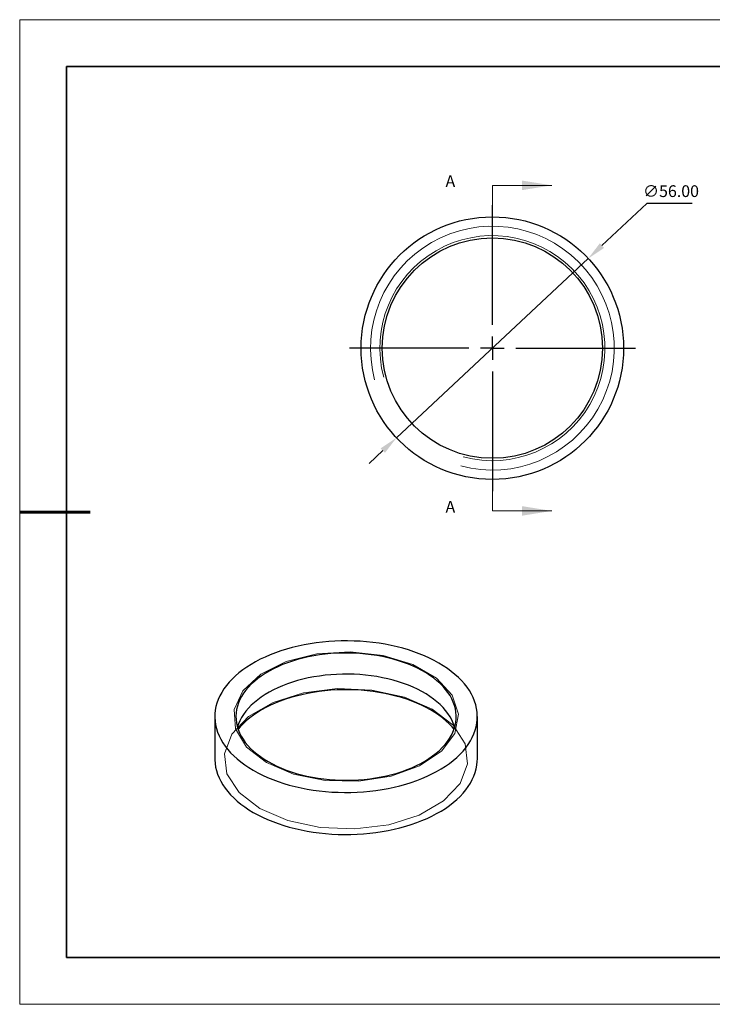
# Model space of a CAD drawing. Units: millimetres. Extents: x 11673 to 11970, y -7568 to -7358.
# Drawn here: x 11673 to 11821, y -7568 to -7358 of the extents above; entities that cross this region are included whole.
import ezdxf

# ---------------------------------------------------------------- set-up
doc = ezdxf.new("R2010")
doc.units = ezdxf.units.MM
doc.header["$LTSCALE"] = 10
doc.header["$PDMODE"] = 34
doc.linetypes.add('CENTER', pattern=[2, 1.25, -0.25, 0.25, -0.25])
doc.layers.add('10', color=7, linetype='Continuous')
doc.layers.add('6文字层', color=3, linetype='Continuous')
for name, color, linetype, lineweight in [('2细线层', 4, 'Continuous', 15), ('3中心线层', 1, 'CENTER', 9), ('7标注层', 4, 'Continuous', 5), ('粗实线层', 7, 'Continuous', 35), ('细实线层', 7, 'Continuous', 18)]:
    doc.layers.add(name, color=color, linetype=linetype, lineweight=lineweight)
doc.styles.add('TH-GBD2M', font='calibri.ttf', dxfattribs={"width": 0.8, "height": 2.5})
doc.dimstyles.new('透镜标注', dxfattribs={"dimtxt": 2.5, "dimasz": 4, "dimexe": 1.25, "dimexo": 0.625, "dimtad": 1, "dimtoh": 1, "dimlfac": 0.25, "dimzin": 1, "dimdsep": 46, "dimtxsty": 'TH-GBD2M', "dimcen": 2.5, "dimclrt": 256, "dimadec": 0, "dimazin": 0, "dimtm": 1e-09, "dimtfac": 1, "dimtmove": 0, "dimatfit": 3, "dimfxl": 1, "dimtzin": 0, "dimarcsym": 0})

# ---------------------------------------------------------------- blocks, each defined once
blk = doc.blocks.new('*X10')
at = {"layer": '粗实线层'}
for p, q in [((-138.5, 95), (-138.5, -95)), ((138.5, 95), (-138.5, 95)), ((-138.5, -95), (138.5, -95))]:
    blk.add_line(p, q, dxfattribs=at)
at = {"layer": '粗实线层', "lineweight": 60}
blk.add_line((-148.5, 0), (-133.5, 0), dxfattribs=at)
at = {"layer": '细实线层'}
for p, q in [((148.5, 105), (-148.5, 105)), ((-148.5, 105), (-148.5, -105)), ((-148.5, -105), (148.5, -105))]:
    blk.add_line(p, q, dxfattribs=at)
blk = doc.blocks.new('SW_CENTERMARKSYMBOL_0')
at = {"layer": '10', "color": 0}
for p, q in [((0, 5), (0, 30.5)), ((0, 0), (0, 2.5)), ((-5, 0), (-30.5, 0)), ((0, 0), (-2.5, 0)), ((0, 0), (0, -2.5)), ((0, 0), (2.5, 0)), ((5, 0), (30.5, 0)), ((0, -5), (0, -30.5))]:
    blk.add_line(p, q, dxfattribs=at)
blk = doc.blocks.new('*D63')
at = {"layer": '7标注层', "color": 0, "lineweight": -2, "transparency": 16777216}
for p, q in [((11806.7, -7396.98), (11797.09, -7405.97)), ((11816.34, -7396.98), (11806.7, -7396.98)), ((11753.27, -7446.95), (11794.17, -7408.7)), ((11750.35, -7449.69), (11747.42, -7452.42))]:
    blk.add_line(p, q, dxfattribs=at)
at = {"layer": '7标注层', "color": 0, "transparency": 16777216}
for points in [[(11796.63, -7405.48), (11797.54, -7406.46), (11794.17, -7408.7)], [(11749.89, -7449.2), (11750.8, -7450.17), (11753.27, -7446.95)]]:
    blk.add_solid(points, dxfattribs=at)
at = {"layer": 'Defpoints', "color": 0, "transparency": 16777216}
for p in [(11794.17, -7408.7), (11753.27, -7446.95)]:
    blk.add_point(p, dxfattribs=at)
at = {"layer": '7标注层', "transparency": 16777216, "insert": (11811.83, -7394.67), "char_height": 2.5, "attachment_point": 5, "style": 'TH-GBD2M'}
blk.add_mtext('∅56.00', dxfattribs=at)

msp = doc.modelspace()

# ---------------------------------------------------------------- linework, layer by layer
at = {"color": 7, "linetype": 'Continuous', "lineweight": 25}
for p, q in [((11714.512, -7506.428), (11714.512, -7515.41)), ((11770.512, -7515.41), (11770.512, -7506.428))]:
    msp.add_line(p, q, dxfattribs=at)
at = {"color": 7, "linetype": 'Continuous', "lineweight": 25, "flags": 128}
for points in [[(11722.713, -7517.858), (11723.693, -7518.397), (11724.716, -7518.908), (11725.782, -7519.39), (11726.886, -7519.841), (11728.027, -7520.261), (11729.201, -7520.649), (11730.407, -7521.004), (11731.641, -7521.324), (11732.9, -7521.61), (11734.182, -7521.86), (11735.483, -7522.075), (11736.801, -7522.253), (11738.132, -7522.393), (11739.473, -7522.497), (11740.822, -7522.563), (11742.174, -7522.591), (11743.527, -7522.582), (11744.878, -7522.535), (11746.223, -7522.45), (11747.559, -7522.328), (11748.884, -7522.168), (11750.194, -7521.972), (11751.486, -7521.74), (11752.757, -7521.472), (11754.004, -7521.168), (11755.224, -7520.831), (11756.414, -7520.459), (11757.572, -7520.055), (11758.695, -7519.619), (11759.78, -7519.152), (11760.825, -7518.656), (11761.827, -7518.131), (11762.784, -7517.579), (11763.693, -7517), (11764.553, -7516.397), (11765.362, -7515.771), (11766.117, -7515.122), (11766.817, -7514.454), (11767.46, -7513.767), (11768.045, -7513.062), (11768.571, -7512.342), (11769.035, -7511.609), (11769.438, -7510.863), (11769.778, -7510.107), (11770.054, -7509.342), (11770.265, -7508.57), (11770.412, -7507.794), (11770.494, -7507.014), (11770.51, -7506.233), (11770.461, -7505.452), (11770.347, -7504.674), (11770.167, -7503.9), (11769.924, -7503.131), (11769.616, -7502.371), (11769.244, -7501.619), (11768.811, -7500.88), (11768.316, -7500.153), (11767.76, -7499.44), (11767.146, -7498.744), (11766.474, -7498.066), (11765.746, -7497.408), (11764.964, -7496.77), (11764.13, -7496.155), (11763.245, -7495.564), (11762.311, -7494.999), (11761.331, -7494.46), (11760.308, -7493.949), (11759.243, -7493.467), (11758.138, -7493.016), (11756.998, -7492.595), (11755.823, -7492.208), (11754.617, -7491.853), (11753.383, -7491.532), (11752.124, -7491.247), (11750.842, -7490.996), (11749.541, -7490.782), (11748.223, -7490.604), (11746.892, -7490.463), (11745.551, -7490.36), (11744.203, -7490.294), (11742.85, -7490.265), (11741.497, -7490.275), (11740.147, -7490.322), (11738.802, -7490.407), (11737.465, -7490.529), (11736.14, -7490.688), (11734.83, -7490.884), (11733.539, -7491.117), (11732.268, -7491.385), (11731.021, -7491.688), (11729.8, -7492.026), (11728.61, -7492.397), (11727.452, -7492.802), (11726.329, -7493.237), (11725.244, -7493.704), (11724.199, -7494.201), (11723.197, -7494.726), (11722.241, -7495.278), (11721.331, -7495.857), (11720.471, -7496.46), (11719.662, -7497.086), (11718.907, -7497.734), (11718.207, -7498.403), (11717.564, -7499.09), (11716.979, -7499.794), (11716.454, -7500.514), (11715.989, -7501.248), (11715.587, -7501.994), (11715.247, -7502.75), (11714.971, -7503.515), (11714.759, -7504.286), (11714.612, -7505.063), (11714.531, -7505.843), (11714.514, -7506.624), (11714.563, -7507.404), (11714.678, -7508.183), (11714.857, -7508.957), (11715.101, -7509.725), (11715.409, -7510.486), (11715.78, -7511.237), (11716.214, -7511.977), (11716.709, -7512.704), (11717.264, -7513.417), (11717.878, -7514.113), (11718.55, -7514.791), (11719.278, -7515.449), (11720.06, -7516.087), (11720.895, -7516.702), (11721.78, -7517.292), (11722.713, -7517.858)], [(11725.895, -7516.021), (11726.795, -7516.514), (11727.739, -7516.979), (11728.724, -7517.414), (11729.748, -7517.819), (11730.807, -7518.192), (11731.899, -7518.532), (11733.02, -7518.839), (11734.168, -7519.111), (11735.339, -7519.347), (11736.53, -7519.548), (11737.738, -7519.712), (11738.959, -7519.839), (11740.189, -7519.928), (11741.427, -7519.98), (11742.667, -7519.994), (11743.907, -7519.971), (11745.143, -7519.909), (11746.372, -7519.81), (11747.59, -7519.674), (11748.794, -7519.501), (11749.98, -7519.291), (11751.146, -7519.046), (11752.287, -7518.765), (11753.401, -7518.45), (11754.485, -7518.102), (11755.536, -7517.721), (11756.55, -7517.308), (11757.525, -7516.865), (11758.458, -7516.393), (11759.347, -7515.894), (11760.189, -7515.368), (11760.982, -7514.817), (11761.723, -7514.242), (11762.41, -7513.646), (11763.042, -7513.03), (11763.617, -7512.395), (11764.133, -7511.744), (11764.589, -7511.078), (11764.983, -7510.399), (11765.315, -7509.708), (11765.583, -7509.009), (11765.787, -7508.303), (11765.926, -7507.591), (11765.999, -7506.876), (11766.008, -7506.16), (11765.95, -7505.444), (11765.828, -7504.732), (11765.64, -7504.024), (11765.388, -7503.322), (11765.072, -7502.63), (11764.693, -7501.948), (11764.253, -7501.278), (11763.752, -7500.623), (11763.191, -7499.984), (11762.573, -7499.363), (11761.9, -7498.762), (11761.172, -7498.182), (11760.392, -7497.625), (11759.562, -7497.092), (11758.685, -7496.586), (11757.762, -7496.107), (11756.798, -7495.656), (11755.793, -7495.236), (11754.751, -7494.847), (11753.675, -7494.49), (11752.568, -7494.167), (11751.434, -7493.878), (11750.274, -7493.623), (11749.092, -7493.405), (11747.893, -7493.222), (11746.678, -7493.077), (11745.451, -7492.969), (11744.217, -7492.898), (11742.977, -7492.865), (11741.737, -7492.869), (11740.498, -7492.912), (11739.266, -7492.992), (11738.042, -7493.11), (11736.83, -7493.265), (11735.635, -7493.456), (11734.459, -7493.684), (11733.305, -7493.947), (11732.176, -7494.245), (11731.077, -7494.577), (11730.009, -7494.941), (11728.977, -7495.338), (11727.982, -7495.766), (11727.027, -7496.224), (11726.116, -7496.71), (11725.25, -7497.223), (11724.433, -7497.762), (11723.666, -7498.324), (11722.951, -7498.91), (11722.291, -7499.516), (11721.687, -7500.142), (11721.142, -7500.785), (11720.656, -7501.444), (11720.23, -7502.117), (11719.867, -7502.802), (11719.567, -7503.497), (11719.331, -7504.2), (11719.16, -7504.909), (11719.054, -7505.623), (11719.013, -7506.339), (11719.037, -7507.055), (11719.127, -7507.769), (11719.282, -7508.48), (11719.502, -7509.185), (11719.786, -7509.882), (11720.134, -7510.569), (11720.544, -7511.245), (11721.015, -7511.908), (11721.545, -7512.555), (11722.135, -7513.186), (11722.781, -7513.797), (11723.482, -7514.388), (11724.236, -7514.957), (11725.041, -7515.501), (11725.895, -7516.021)], [(11765.688, -7508.674), (11765.64, -7508.515), (11765.388, -7507.813), (11765.072, -7507.121), (11764.693, -7506.439), (11764.253, -7505.769), (11763.752, -7505.114), (11763.191, -7504.475), (11762.573, -7503.854), (11761.9, -7503.253), (11761.172, -7502.673), (11760.392, -7502.116), (11759.562, -7501.583), (11758.685, -7501.077), (11757.762, -7500.598), (11756.798, -7500.147), (11755.793, -7499.727), (11754.751, -7499.338), (11753.675, -7498.981), (11752.568, -7498.658), (11751.434, -7498.369), (11750.274, -7498.114), (11749.092, -7497.896), (11747.893, -7497.713), (11746.678, -7497.568), (11745.451, -7497.46), (11744.217, -7497.389), (11742.977, -7497.356), (11741.737, -7497.36), (11740.498, -7497.403), (11739.266, -7497.483), (11738.042, -7497.601), (11736.83, -7497.756), (11735.635, -7497.947), (11734.459, -7498.175), (11733.305, -7498.438), (11732.176, -7498.736), (11731.077, -7499.068), (11730.009, -7499.432), (11728.977, -7499.829), (11727.982, -7500.257), (11727.027, -7500.715), (11726.116, -7501.201), (11725.25, -7501.714), (11724.433, -7502.253), (11723.666, -7502.815), (11722.951, -7503.401), (11722.291, -7504.007), (11721.687, -7504.633), (11721.142, -7505.276), (11720.656, -7505.935), (11720.23, -7506.608), (11719.867, -7507.293), (11719.567, -7507.988), (11719.336, -7508.674)], [(11765.552, -7509.101), (11765.114, -7508.595), (11764.487, -7507.942), (11763.804, -7507.31), (11763.066, -7506.697), (11762.275, -7506.108), (11761.434, -7505.542), (11760.543, -7505.001), (11759.607, -7504.487), (11758.627, -7504.001), (11757.605, -7503.545), (11756.545, -7503.119), (11755.448, -7502.724), (11754.319, -7502.362), (11753.159, -7502.034), (11751.971, -7501.74), (11750.76, -7501.481), (11749.527, -7501.257), (11748.276, -7501.07), (11747.011, -7500.92), (11745.734, -7500.807), (11744.448, -7500.732), (11743.158, -7500.694), (11741.866, -7500.694), (11740.576, -7500.732), (11739.291, -7500.807), (11738.013, -7500.92), (11736.748, -7501.07), (11735.497, -7501.257), (11734.265, -7501.481), (11733.053, -7501.74), (11731.866, -7502.034), (11730.706, -7502.362), (11729.576, -7502.724), (11728.48, -7503.119), (11727.419, -7503.545), (11726.398, -7504.001), (11725.417, -7504.487), (11724.481, -7505.001), (11723.591, -7505.542), (11722.749, -7506.108), (11721.958, -7506.697), (11721.22, -7507.31), (11720.537, -7507.942), (11719.91, -7508.595), (11719.473, -7509.101)], [(11714.512, -7515.41), (11714.514, -7515.606), (11714.563, -7516.386), (11714.678, -7517.165), (11714.857, -7517.939), (11715.101, -7518.707), (11715.409, -7519.468), (11715.78, -7520.219), (11716.214, -7520.959), (11716.709, -7521.686), (11717.264, -7522.398), (11717.878, -7523.094), (11718.55, -7523.773), (11719.278, -7524.431), (11720.06, -7525.069), (11720.895, -7525.684), (11721.78, -7526.274), (11722.713, -7526.84)], [(11722.713, -7526.84), (11723.693, -7527.379), (11724.716, -7527.89), (11725.782, -7528.372), (11726.886, -7528.823), (11728.027, -7529.243), (11729.201, -7529.631), (11730.407, -7529.986), (11731.641, -7530.306), (11732.9, -7530.592), (11734.182, -7530.842), (11735.483, -7531.057), (11736.801, -7531.235), (11738.132, -7531.375), (11739.473, -7531.479), (11740.822, -7531.545), (11742.174, -7531.573), (11743.527, -7531.564), (11744.878, -7531.517), (11746.223, -7531.432), (11747.559, -7531.31), (11748.884, -7531.15), (11750.194, -7530.954), (11751.486, -7530.722), (11752.757, -7530.454), (11754.004, -7530.15), (11755.224, -7529.813), (11756.414, -7529.441), (11757.572, -7529.037), (11758.695, -7528.601), (11759.78, -7528.134), (11760.825, -7527.638), (11761.827, -7527.113), (11762.784, -7526.56), (11763.693, -7525.982), (11764.553, -7525.379), (11765.362, -7524.753), (11766.117, -7524.104), (11766.817, -7523.436), (11767.46, -7522.749), (11768.045, -7522.044), (11768.571, -7521.324), (11769.035, -7520.591), (11769.438, -7519.845), (11769.778, -7519.089), (11770.054, -7518.324), (11770.265, -7517.552), (11770.412, -7516.776), (11770.494, -7515.996), (11770.512, -7515.41)]]:
    msp.add_lwpolyline(points, dxfattribs=at)
at = {"color": 7, "linetype": 'Continuous', "lineweight": 18, "flags": 128}
for points in [[(11725.542, -7516.225), (11721.293, -7512.902), (11718.931, -7509.004), (11718.663, -7504.877), (11720.515, -7500.888), (11724.321, -7497.391), (11729.743, -7494.697), (11736.301, -7493.046), (11743.41, -7492.583), (11750.439, -7493.351), (11756.764, -7495.281), (11761.823, -7498.201), (11765.165, -7501.852), (11766.495, -7505.91), (11765.694, -7510.014), (11762.834, -7513.8), (11758.167, -7516.93), (11752.11, -7519.127), (11745.199, -7520.196), (11738.05, -7520.042), (11731.298, -7518.678), (11725.542, -7516.225)], [(11760.897, -7504.797), (11754.973, -7502.237), (11748.039, -7500.744), (11740.657, -7500.439), (11733.426, -7501.347), (11726.931, -7503.395), (11721.698, -7506.415), (11718.151, -7510.165), (11716.578, -7514.34), (11717.106, -7518.601), (11719.693, -7522.604), (11724.127, -7526.024), (11730.052, -7528.584), (11736.985, -7530.077), (11744.367, -7530.382), (11751.598, -7529.473), (11758.093, -7527.426), (11763.326, -7524.405), (11766.873, -7520.656), (11768.446, -7516.481), (11767.918, -7512.22), (11765.332, -7508.217), (11760.897, -7504.797)]]:
    msp.add_lwpolyline(points, dxfattribs=at)
at = {"color": 7, "linetype": 'Continuous', "lineweight": 25}
for radius in [28, 23.5]:
    msp.add_circle((11773.717, -7427.829), radius, dxfattribs=at)
at = {"layer": '2细线层', "linetype": 'Continuous', "lineweight": 18}
for radius in [26, 24]:
    msp.add_arc((11773.717, -7427.829), radius, 255, 195, dxfattribs=at)
at = {"layer": '6文字层', "color": 0}
msp.add_line((11819.887, -7557.778), (11699.887, -7557.778), dxfattribs=at)
at = {"layer": '7标注层'}
for p, q in [((11773.717, -7393.109), (11773.717, -7399.459)), ((11773.717, -7393.109), (11786.417, -7393.109)), ((11773.717, -7462.549), (11773.717, -7456.199)), ((11773.717, -7462.549), (11786.417, -7462.549))]:
    msp.add_line(p, q, dxfattribs=at)
for points in [[(11786.417, -7393.109), (11780.067, -7392.093), (11780.067, -7394.125)], [(11786.417, -7462.549), (11780.067, -7461.533), (11780.067, -7463.565)]]:
    msp.add_solid(points, dxfattribs=at)
at = {"layer": '粗实线层'}
msp.add_line((11819.887, -7557.778), (11959.887, -7557.778), dxfattribs=at)

# ---------------------------------------------------------------- block references
at = {"layer": '3中心线层'}
msp.add_blockref('SW_CENTERMARKSYMBOL_0', (11773.717, -7427.829), dxfattribs=at)
at = {"layer": '粗实线层'}
msp.add_blockref('*X10', (11821.387, -7462.778), dxfattribs=at)

# ---------------------------------------------------------------- texts
at = {"layer": '7标注层', "color": 3, "char_height": 2.5, "attachment_point": 5, "style": 'TH-GBD2M'}
for insert in [(11764.759, -7392.545), (11764.759, -7461.985)]:
    msp.add_mtext('A', dxfattribs=dict(at, insert=insert))

# ---------------------------------------------------------------- dimensions: what is measured, and where the dimension line sits
at = {"layer": '7标注层'}
dim = msp.add_diameter_dim_2p(p1=(11753.267, -7446.954), p2=(11794.168, -7408.703), dimstyle='透镜标注', override={"dimlfac": 1, "dimtm": 0.13}, dxfattribs=at)
dim.commit()
dim.dimension.update_dxf_attribs({"geometry": '*D63', "text_midpoint": (11811.831, -7396.982), "dimtype": 163})

doc.saveas('drawing.dxf')
